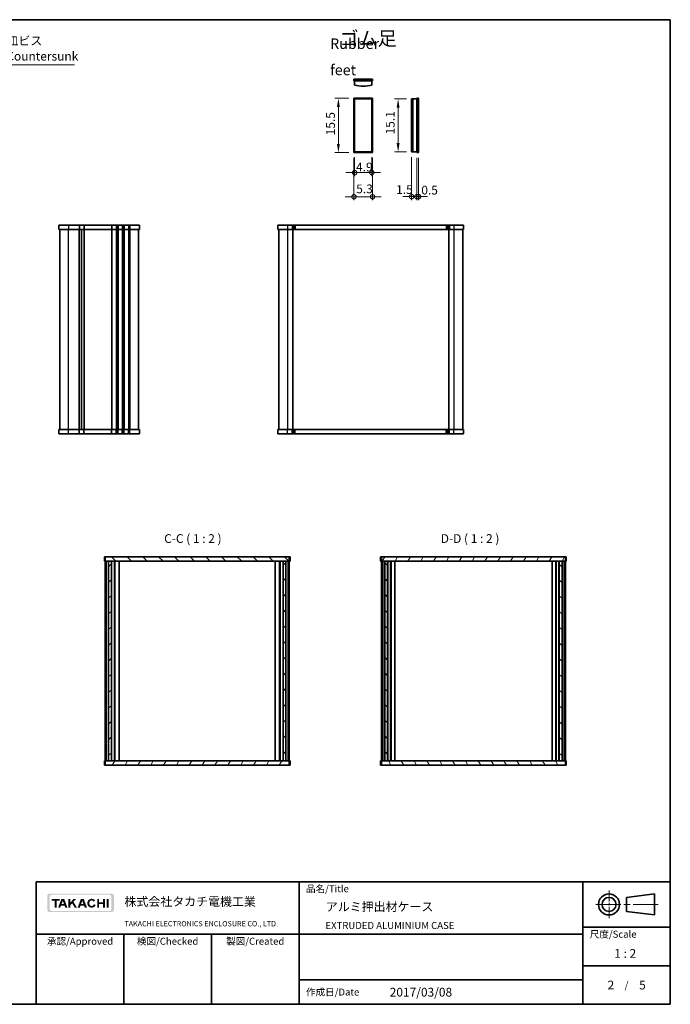
# Model space of a CAD drawing. Units: millimetres. Extents: x 0 to 3168, y 0 to 562.
# Drawn here: x 1007 to 1378, y 0 to 562 of the extents above; entities that cross this region are included whole.
import ezdxf
from ezdxf.enums import TextEntityAlignment as Align

# ---------------------------------------------------------------- set-up
doc = ezdxf.new("R2010")
doc.units = ezdxf.units.MM
doc.header["$LTSCALE"] = 1.5
doc.linetypes.add('CHAIN', pattern=[0.35429999999999995, 0.2362, -0.0295, 0.0591, -0.0295])
doc.layers.get('Defpoints').update_dxf_attribs({"lineweight": 25})
for name, color, linetype, lineweight in [('Border (ISO)', 7, 'Continuous', 35), ('Dimension (ISO)', 7, 'Continuous', 18), ('Hatch (ISO)', 1, 'Continuous', 18), ('Symbol (ISO)', 7, 'Continuous', 18), ('Title (ISO)', 7, 'Continuous', 35), ('Visible (ISO)', 7, 'Continuous', 35), ('Visible Narrow (ISO)', 7, 'Continuous', 25)]:
    doc.layers.add(name, color=color, linetype=linetype, lineweight=lineweight)
doc.styles.add('Note Text (TK)', font='txt')
doc.styles.add('文字スタイル67', font='arial.ttf')
doc.dimstyles.new('Default - Method 1b (TK)', dxfattribs={"dimscale": 1.5, "dimtxt": 2.5, "dimasz": 2.5, "dimexe": 1, "dimexo": 1.499999999999999, "dimgap": 1, "dimtad": 1, "dimtoh": 1, "dimrnd": 1e-08, "dimdsep": 46, "dimtxsty": 'Note Text (TK)', "dimcen": 0.09, "dimdle": 5, "dimclrd": 100, "dimclre": 100, "dimclrt": 7, "dimadec": 1, "dimazin": 1, "dimtfac": 1, "dimtmove": 0, "dimatfit": 3, "dimfxl": 1, "dimtolj": 1, "dimlwd": -1, "dimlwe": -1, "dimarcsym": 0})
doc.dimstyles.new('Default - Method 1b (TK)$7', dxfattribs={"dimscale": 1.5, "dimtxt": 2.5, "dimasz": 2.5, "dimexe": 1, "dimexo": 1.499999999999999, "dimgap": 1, "dimtad": 1, "dimtoh": 1, "dimrnd": 1e-08, "dimdsep": 46, "dimtxsty": 'Note Text (TK)', "dimcen": 0.09, "dimdle": 5, "dimclrd": 100, "dimclre": 100, "dimclrt": 7, "dimadec": 1, "dimazin": 1, "dimtfac": 1, "dimtmove": 0, "dimatfit": 3, "dimfxl": 1, "dimtolj": 1, "dimlwd": -1, "dimlwe": -1, "dimarcsym": 0})
pattern_1 = [(135.0002104591499, (567.4999999999999, -15.99999999999997), (-4.490111567342957, -4.490144553665612), [])]

# ---------------------------------------------------------------- blocks, each defined once
blk = doc.blocks.new('図面枠 tk図枠')
at = {"layer": 'Border (ISO)'}
for p, q in [((14.49999999999999, 289), (14.50000000000001, 8.000000000000007)), ((14.49999999999999, 289), (405.4999999999999, 289)), ((405.4999999999999, 289), (405.4999999999999, 8.000000000000007)), ((14.50000000000001, 8.000000000000007), (405.4999999999999, 8.000000000000007))]:
    blk.add_line(p, q, dxfattribs=at)
blk = doc.blocks.new('表題欄 tk表題欄')
at = {"layer": 'Hatch (ISO)'}
h = blk.add_hatch(color=256, dxfattribs=at)
edge = h.paths.add_edge_path(flags=0)
edge.add_arc((95.57537688673352, 236.2990653650367), 0.5958259999999996, 269.9999999999897, 360)
edge.add_line((96.17120288673351, 236.2990653650368), (96.17120288673348, 239.7107813650365))
edge.add_arc((95.5753768867335, 239.7107813650366), 0.5958259999999996, 0, 90.0000000000068)
edge.add_line((95.57537688673342, 240.3066073650366), (79.13710888673356, 240.3066073650366))
edge.add_arc((79.13710888673353, 239.7107813650366), 0.5958259999999996, 89.99999999999744, 180)
edge.add_line((78.54128288673353, 239.7107813650365), (78.54128288673331, 236.2990653650368))
edge.add_arc((79.13710888673332, 236.2990653650365), 0.5958259999999996, 180, 270.0000000000231)
edge.add_line((79.13710888673356, 235.7032393650365), (95.57537688673342, 235.7032393650367))
edge = h.paths.add_edge_path()
edge.add_line((77.83935088673357, 239.9556413650366), (77.83935088673357, 236.0542053650368))
edge.add_arc((78.54128288673346, 236.0542053650367), 0.7019319999998935, 180, 270.0000000000087)
edge.add_line((78.54128288673357, 235.3522733650368), (96.17120288673352, 235.3522733650368))
edge.add_arc((96.17120288673351, 236.0542053650367), 0.7019319999998921, 270, 360)
edge.add_line((96.8731348867334, 236.0542053650368), (96.87313488673352, 239.9556413650366))
edge.add_arc((96.1712028867336, 239.9556413650367), 0.7019319999998921, 0, 90.00000000000873)
edge.add_line((96.17120288673348, 240.6575733650367), (78.54128288673357, 240.6575733650366))
edge.add_arc((78.54128288673357, 239.9556413650366), 0.7019319999999984, 90, 180)
for points in [[(79.07181288673355, 239.1476033650369), (79.07181288673355, 238.6578833650367), (79.92066088673353, 238.6578833650367), (79.92066088673353, 236.6581933650368), (80.50832488673353, 236.6581933650368), (80.50832488673353, 238.6578833650367), (81.35717288673355, 238.6578833650367), (81.35717288673355, 239.1476033650369)], [(85.68407849525303, 236.6581933650368), (84.9434673993943, 237.8918698287545), (84.41792288673358, 237.3246628822781), (84.41792288673358, 236.6581933650368), (83.89555488673355, 236.6581933650368), (83.89555488673355, 239.1476033650369), (84.41792288673358, 239.1476033650369), (84.41792288673358, 238.0993979968839), (85.38913556809511, 239.1476033650369), (86.10696490847272, 239.1476033650369), (85.31925422435492, 238.2974470774499), (86.30334488673353, 236.6581933650368)], [(92.09142939614459, 239.1476033650369), (92.09142939614459, 236.6581933650368), (92.60971639614465, 236.6581933650368), (92.60971639614465, 237.6580383650368), (93.76872039614462, 237.6580383650368), (93.76872039614462, 236.6581933650368), (94.28700739614459, 236.6581933650368), (94.28700739614459, 239.1476033650369), (93.76872039614462, 239.1476033650369), (93.76872039614462, 238.1477583650367), (92.60971639614465, 238.1477583650367), (92.60971639614465, 239.1476033650369)], [(94.84202339614467, 239.1476033650369), (94.84202339614467, 236.6581933650368), (95.36439139614473, 236.6581933650368), (95.36439139614473, 239.1476033650369)]]:
    blk.add_hatch(color=256, dxfattribs=at).paths.add_polyline_path(points)
h = blk.add_hatch(color=256, dxfattribs=at)
h.paths.add_polyline_path([(82.59020695886475, 237.7110913650368), (81.95242681460243, 237.7110913650368), (82.27131688673356, 238.5794973650367)], flags=0)
h.paths.add_polyline_path([(82.77903014574996, 237.1968853650368), (81.76360362771717, 237.1968853650368), (81.56578886050404, 236.6581933650368), (80.94907288673355, 236.6581933650368), (81.86321688673357, 239.1476033650369), (82.67941688673353, 239.1476033650369), (83.59356088673351, 236.6581933650368), (82.97684491296302, 236.6581933650368)])
h = blk.add_hatch(color=256, dxfattribs=at)
h.paths.add_polyline_path([(87.52707281460246, 237.7110913650368), (88.16485295886469, 237.7110913650368), (87.84596288673359, 238.5794973650367)], flags=0)
h.paths.add_polyline_path([(87.14043486050403, 236.6581933650368), (87.3382496277172, 237.1968853650368), (88.35367614574989, 237.1968853650368), (88.551490912963, 236.6581933650368), (89.16820688673343, 236.6581933650368), (88.25406288673352, 239.1476033650369), (87.43786288673356, 239.1476033650369), (86.52371888673358, 236.6581933650368)])
h = blk.add_hatch(color=256, dxfattribs=at)
edge = h.paths.add_edge_path()
edge.add_arc((90.52309888673334, 237.9028983650369), 1.273272000000011, 38.55054079078439, 336.5820184016556)
edge.add_line((91.69149139614446, 237.3968543650369), (91.17255542714857, 237.6216113977801))
edge.add_ellipse((90.52309888673352, 237.9028983650369), major_axis=(0, -0.7998759999999119), ratio=0.8673469387756529, start_angle=128.5505407907963, end_angle=426.582018401653, ccw=False)
edge.add_line((91.09381514418376, 238.3576891122095), (91.51887237036831, 238.6964075050431))
at = {"layer": 'Title (ISO)'}
for p, q in [((74.70882392282105, 244.052739026017), (255.7088239228211, 244.052739026017)), ((74.70882392282105, 209.052739026017), (74.70882392282105, 244.052739026017)), ((149.7088239228211, 244.052739026017), (149.7088239228211, 209.052739026017)), ((230.7088239228211, 244.052739026017), (230.7088239228211, 209.052739026017)), ((255.7088239228211, 244.052739026017), (255.7088239228211, 209.052739026017)), ((243.2088239228211, 239.552739026017), (251.2088239228211, 240.5527390260171)), ((243.2088239228211, 239.552739026017), (243.2088239228211, 235.552739026017)), ((251.2088239228211, 234.552739026017), (251.2088239228211, 240.5527390260171)), ((243.2088239228211, 235.552739026017), (251.2088239228211, 234.552739026017)), ((230.7088239228211, 231.052739026017), (255.7088239228211, 231.052739026017)), ((74.70882392282105, 229.052739026017), (230.7088239228211, 229.052739026017)), ((99.70882392282108, 229.052739026017), (99.70882392282108, 209.052739026017)), ((124.708823922821, 229.052739026017), (124.708823922821, 209.052739026017)), ((230.7088239228211, 220.052739026017), (255.7088239228211, 220.052739026017)), ((149.7088239228211, 216.052739026017), (230.7088239228211, 216.052739026017)), ((255.7088239228211, 209.052739026017), (74.70882392282105, 209.052739026017))]:
    blk.add_line(p, q, dxfattribs=at)
at = {"layer": 'Title (ISO)', "color": 4, "linetype": 'CHAIN', "lineweight": 18, "ltscale": 8.889559745788574}
blk.add_line((238.2088239228211, 241.552739026017), (238.2088239228211, 233.552739026017), dxfattribs=at)
at = {"layer": 'Title (ISO)', "color": 4, "linetype": 'CHAIN', "lineweight": 18, "ltscale": 20.00163269042969}
blk.add_line((252.2088239228211, 237.552739026017), (234.2088239228211, 237.552739026017), dxfattribs=at)
at = {"layer": 'Title (ISO)'}
for radius in [3, 2]:
    blk.add_circle((238.2088239228211, 237.552739026017), radius, dxfattribs=at)
at = {"layer": 'Title (ISO)', "color": 1, "char_height": 2.000000029802322, "line_spacing_factor": 1.5, "style": 'Note Text (TK)'}
for s, insert, attachment_point in [('\\fＭＳ Ｐゴシック|b0|i0;\\H2.0000;品名/Title', (151.708823922821, 242.052739026017), 4), ('\\fＭＳ Ｐゴシック|b0|i0;\\H2.0000;承認/Approved', (87.20882392282108, 227.052739026017), 5), ('\\fＭＳ Ｐゴシック|b0|i0;\\H2.0000;検図/Checked', (112.208823922821, 227.052739026017), 5), ('\\fＭＳ Ｐゴシック|b0|i0;\\H2.0000;製図/Created', (137.2088239228211, 227.052739026017), 5), ('\\fＭＳ Ｐゴシック|b0|i0;\\H2.0000;尺度/Scale', (232.7088239228211, 229.052739026017), 4), ('\\fＭＳ Ｐゴシック|b0|i0;\\H2.0000;作成日/Date', (151.708823922821, 212.552739026017), 4)]:
    blk.add_mtext(s, dxfattribs=dict(at, insert=insert, attachment_point=attachment_point))
at = {"layer": 'Title (ISO)', "color": 7, "line_spacing_factor": 1.5, "style": 'Note Text (TK)'}
for s, insert, char_height, attachment_point in [('株式会社タカチ電機工業', (99.87313488673345, 238.052739026017), 2.5, 4), ('\\fArial|b0|i0;\\H1.4986;TAKACHI ELECTRONICS ENCLOSURE CO., LTD.', (99.87313488673342, 232.052739026017), 1.49859994649887, 4), ('\\fＭＳ Ｐゴシック|b0|i0;\\H2.0000;/', (243.2088239228211, 214.552739026017), 2.000000029802322, 5)]:
    blk.add_mtext(s, dxfattribs=dict(at, insert=insert, char_height=char_height, attachment_point=attachment_point))
at = {"layer": 'Title (ISO)', "color": 7}
for tag, p, height, style in [('<品名>_001', (157.5383693773665, 235.724614026017), 2.5, 'Note Text (TK)'), ('<Title>_001', (157.4878143697324, 230.5527390111159), 2.000000029802322, '文字スタイル67'), ('<尺度>_001', (238.5355284682756, 222.3098412987444), 2.5, 'Note Text (TK)'), ('作成日_001', (175.6392216500938, 211.2814322078352), 2.5, 'Note Text (TK)'), ('<ページ_No.>_001', (237.9488807410029, 213.302739026017), 2.5, 'Note Text (TK)'), ('<総ページ数>_001', (246.7997330137301, 213.302739026017), 2.5, 'Note Text (TK)')]:
    blk.add_attdef(tag, p, '', height=height, dxfattribs=dict(at, style=style))
at = {"layer": 'Title (ISO)', "color": 7, "style": 'Note Text (TK)'}
blk.add_attdef('<承認>', text='', height=2.5, dxfattribs=at).set_placement((87.20882392282108, 217.052739026017), align=Align.MIDDLE_CENTER)
blk = doc.blocks.new('*D33')
at = {"layer": 'Defpoints', "color": 0}
for p in [(1188.988340336136, 517.1365997142932), (1197.878250286079, 517.1365997142932), (1197.878250286079, 486.1365997142932)]:
    blk.add_point(p, dxfattribs=at)
at = {"layer": 'Dimension (ISO)', "color": 100}
for p, q in [((1194.878250286079, 517.1365997142932), (1186.988340336136, 517.1365997142932)), ((1188.988340336136, 491.1365997142932), (1188.988340336136, 512.1365997142931)), ((1194.878250286079, 486.1365997142932), (1186.988340336136, 486.1365997142932))]:
    blk.add_line(p, q, dxfattribs=at)
for points in [[(1188.155007002803, 512.1365997142931), (1189.821673669469, 512.1365997142931), (1188.988340336136, 517.1365997142932)], [(1188.155007002803, 491.1365997142932), (1189.82167366947, 491.1365997142932), (1188.988340336136, 486.1365997142932)]]:
    blk.add_solid(points, dxfattribs=at)
at = {"layer": 'Dimension (ISO)', "color": 7, "insert": (1184.488340336136, 496.011599714293), "char_height": 5, "attachment_point": 4, "rotation": 90, "style": 'Note Text (TK)'}
blk.add_mtext('\\A1;15.5', dxfattribs=at)
blk = doc.blocks.new('*D34')
at = {"layer": 'Defpoints', "color": 0}
for p in [(1230.80130862245, 516.7365997142931), (1223.084771448281, 486.5365997142932), (1230.80130862245, 486.5365997142932)]:
    blk.add_point(p, dxfattribs=at)
at = {"layer": 'Dimension (ISO)', "color": 100}
for p, q in [((1227.801308622449, 516.7365997142931), (1221.084771448281, 516.7365997142931)), ((1223.084771448281, 511.7365997142932), (1223.084771448281, 491.5365997142932)), ((1227.801308622449, 486.5365997142932), (1221.084771448281, 486.5365997142932))]:
    blk.add_line(p, q, dxfattribs=at)
for points in [[(1222.251438114948, 511.7365997142932), (1223.918104781615, 511.7365997142932), (1223.084771448281, 516.7365997142931)], [(1222.251438114948, 491.5365997142932), (1223.918104781615, 491.5365997142932), (1223.084771448281, 486.5365997142932)]]:
    blk.add_solid(points, dxfattribs=at)
at = {"layer": 'Dimension (ISO)', "color": 7, "insert": (1218.584771448281, 496.508758805202), "char_height": 5, "attachment_point": 4, "rotation": 90, "style": 'Note Text (TK)'}
blk.add_mtext('\\A1;15.1', dxfattribs=at)
blk = doc.blocks.new('_DotSmall')
at = {"color": 0, "linetype": 'ByBlock', "const_width": 0.5}
blk.add_lwpolyline([(-0.0625, 0, 1), (0.0625, 0, 1)], format="xyb", close=True, dxfattribs=at)
blk = doc.blocks.new('*D35')
at = {"layer": 'Defpoints', "color": 0}
for p in [(1198.278250286078, 486.5365997142929), (1208.078250286078, 486.5365997142929), (1198.278250286078, 474.7178790076485)]:
    blk.add_point(p, dxfattribs=at)
at = {"layer": 'Dimension (ISO)', "color": 100}
for p, q in [((1198.278250286078, 483.536599714293), (1198.278250286078, 472.7178790076486)), ((1208.078250286078, 483.536599714293), (1208.078250286078, 472.7178790076486)), ((1213.078250286078, 474.7178790076485), (1193.278250286078, 474.7178790076485))]:
    blk.add_line(p, q, dxfattribs=at)
at = {"layer": 'Dimension (ISO)', "color": 100, "xscale": 5, "yscale": 5, "zscale": 5, "rotation": 180}
blk.add_blockref('_DotSmall', (1198.278250286078, 474.7178790076485), dxfattribs=at)
at = {"layer": 'Dimension (ISO)', "color": 100, "xscale": 5, "yscale": 5, "zscale": 5}
blk.add_blockref('_DotSmall', (1208.078250286078, 474.7178790076485), dxfattribs=at)
at = {"layer": 'Dimension (ISO)', "color": 7, "insert": (1199.068000503161, 477.9058964987348), "char_height": 5, "attachment_point": 4, "style": 'Note Text (TK)'}
blk.add_mtext('\\A1;4.9', dxfattribs=at)
blk = doc.blocks.new('*D36')
at = {"layer": 'Defpoints', "color": 0}
for p in [(1197.878250286078, 486.136599714293), (1208.478250286078, 486.136599714293), (1197.878250286078, 460.9293920085122)]:
    blk.add_point(p, dxfattribs=at)
at = {"layer": 'Dimension (ISO)', "color": 100}
for p, q in [((1197.878250286078, 483.136599714293), (1197.878250286078, 458.9293920085123)), ((1208.478250286078, 483.136599714293), (1208.478250286078, 458.9293920085123)), ((1213.478250286078, 460.9293920085122), (1192.878250286078, 460.9293920085122))]:
    blk.add_line(p, q, dxfattribs=at)
at = {"layer": 'Dimension (ISO)', "color": 100, "xscale": 5, "yscale": 5, "zscale": 5, "rotation": 180}
blk.add_blockref('_DotSmall', (1197.878250286078, 460.9293920085122), dxfattribs=at)
at = {"layer": 'Dimension (ISO)', "color": 100, "xscale": 5, "yscale": 5, "zscale": 5}
blk.add_blockref('_DotSmall', (1208.478250286078, 460.9293920085122), dxfattribs=at)
at = {"layer": 'Dimension (ISO)', "color": 7, "insert": (1199.172568467897, 465.4293920085122), "char_height": 5, "attachment_point": 4, "style": 'Note Text (TK)'}
blk.add_mtext('\\A1;5.3', dxfattribs=at)
blk = doc.blocks.new('*D37')
at = {"layer": 'Defpoints', "color": 0}
for p in [(1230.801308622449, 486.5365997142929), (1233.801308622451, 486.136599714293), (1233.801308622451, 460.9905755524962)]:
    blk.add_point(p, dxfattribs=at)
at = {"layer": 'Dimension (ISO)', "color": 100}
for p, q in [((1230.801308622449, 483.536599714293), (1230.801308622449, 458.9905755524963)), ((1233.801308622451, 483.136599714293), (1233.801308622451, 458.9905755524963)), ((1230.801308622449, 460.9905755524962), (1225.801308622449, 460.9905755524962)), ((1230.801308622449, 460.9905755524962), (1233.801308622451, 460.9905755524962)), ((1233.801308622451, 460.9905755524962), (1238.80130862245, 460.9905755524962))]:
    blk.add_line(p, q, dxfattribs=at)
at = {"layer": 'Dimension (ISO)', "color": 100, "xscale": 5, "yscale": 5, "zscale": 5}
blk.add_blockref('_DotSmall', (1230.801308622449, 460.9905755524962), dxfattribs=at)
at = {"layer": 'Dimension (ISO)', "color": 100, "xscale": 5, "yscale": 5, "zscale": 5, "rotation": 180}
blk.add_blockref('_DotSmall', (1233.801308622451, 460.9905755524962), dxfattribs=at)
at = {"layer": 'Dimension (ISO)', "color": 7, "insert": (1221.947555081166, 465.0394822317823), "char_height": 5, "attachment_point": 4, "style": 'Note Text (TK)'}
blk.add_mtext('\\A1;1.5', dxfattribs=at)
blk = doc.blocks.new('*D38')
at = {"layer": 'Defpoints', "color": 0}
for p in [(1233.801308622451, 486.136599714293), (1234.80130862245, 486.136599714293), (1234.80130862245, 460.9905755524962)]:
    blk.add_point(p, dxfattribs=at)
at = {"layer": 'Dimension (ISO)', "color": 100}
for p, q in [((1233.801308622451, 483.136599714293), (1233.801308622451, 458.9905755524963)), ((1234.80130862245, 483.136599714293), (1234.80130862245, 458.9905755524963)), ((1233.801308622451, 460.9905755524962), (1228.801308622451, 460.9905755524962)), ((1233.801308622451, 460.9905755524962), (1234.80130862245, 460.9905755524962)), ((1234.80130862245, 460.9905755524962), (1239.80130862245, 460.9905755524962))]:
    blk.add_line(p, q, dxfattribs=at)
at = {"layer": 'Dimension (ISO)', "color": 100, "xscale": 5, "yscale": 5, "zscale": 5}
blk.add_blockref('_DotSmall', (1233.801308622451, 460.9905755524962), dxfattribs=at)
at = {"layer": 'Dimension (ISO)', "color": 100, "xscale": 5, "yscale": 5, "zscale": 5, "rotation": 180}
blk.add_blockref('_DotSmall', (1234.80130862245, 460.9905755524962), dxfattribs=at)
at = {"layer": 'Dimension (ISO)', "color": 7, "insert": (1236.328621661739, 464.7161373856634), "char_height": 5, "attachment_point": 4, "style": 'Note Text (TK)'}
blk.add_mtext('\\A1;0.5', dxfattribs=at)

msp = doc.modelspace()

# ---------------------------------------------------------------- hatches: boundary and pattern name
at = {"layer": 'Hatch (ISO)'}
h = msp.add_hatch(dxfattribs=at)
h.set_pattern_fill('ANSI31', color=256, scale=50.8, angle=90.00021045915, style=0)
h.set_pattern_definition(pattern_1)
h.paths.add_polyline_path([(1055.88828019828, 255.4068876922651), (1055.88828019828, 252.9068876922651), (1057.785428792826, 252.9068876922651), (1059.385428792827, 252.9068876922651), (1157.391131603761, 252.9068876922651), (1158.991131603762, 252.9068876922651), (1160.888280198022, 252.9068876922651), (1160.888280198022, 255.406887692265)])
h = msp.add_hatch(dxfattribs=at)
h.set_pattern_fill('ANSI31', color=256, scale=50.8, style=0)
h.set_pattern_definition([(45, (567.4999999999999, -15.99999999999997), (-4.490128060534576, 4.490128060534576), [])])
h.paths.add_polyline_path([(1057.785428792826, 138.9068876922652), (1059.385428792827, 138.9068876922652), (1059.385428792827, 252.9068876922652), (1057.785428792826, 252.9068876922652)])
h.paths.add_polyline_path([(1157.391131603761, 138.9068876922652), (1158.991131603761, 138.9068876922652), (1158.991131603762, 252.9068876922652), (1157.391131603761, 252.9068876922652)])
h = msp.add_hatch(dxfattribs=at)
h.set_pattern_fill('ANSI31', color=256, scale=50.8, angle=14.99997778074499, style=0)
h.set_pattern_definition([(59.999977780745, (567.4999999999999, -15.99999999999997), (-5.499260082768447, 3.175002132608664), [])])
h.paths.add_polyline_path([(1318.6049174364, 252.9068876922651), (1318.6049174364, 255.4068876922651), (1213.604917436659, 255.406887692265), (1213.604917436659, 252.9068876922651), (1215.502066030919, 252.9068876922651), (1217.10206603092, 252.9068876922651), (1315.107768841853, 252.9068876922651), (1316.707768841854, 252.9068876922651)])
h = msp.add_hatch(dxfattribs=at)
h.set_pattern_fill('ANSI31', color=256, scale=50.8, angle=90.00021045915, style=0)
h.set_pattern_definition(pattern_1)
h.paths.add_polyline_path([(1217.10206603092, 252.9068876922652), (1215.502066030919, 252.9068876922652), (1215.502066030919, 138.9068876922652), (1217.10206603092, 138.9068876922652)])
h.paths.add_polyline_path([(1315.107768841853, 138.9068876922652), (1316.707768841854, 138.9068876922652), (1316.707768841854, 252.9068876922652), (1315.107768841853, 252.9068876922652)])
h = msp.add_hatch(dxfattribs=at)
h.set_pattern_fill('ANSI31', color=256, scale=50.8, angle=14.99997778074499, style=0)
h.set_pattern_definition([(59.999977780745, (567.4999999999999, -55.99999999999997), (-5.499260082768447, 3.175002132608664), [])])
h.paths.add_polyline_path([(1160.888280198029, 136.4068876922652), (1160.888280198029, 138.9068876922652), (1158.991131603762, 138.9068876922652), (1157.391131603761, 138.9068876922652), (1059.385428792827, 138.9068876922652), (1057.785428792826, 138.9068876922652), (1055.888280198287, 138.9068876922652), (1055.888280198287, 136.4068876922652)])
h = msp.add_hatch(dxfattribs=at)
h.set_pattern_fill('ANSI31', color=256, scale=50.8, angle=75.00017538262, style=0)
h.set_pattern_definition([(120.00017538262, (567.4999999999999, -55.99999999999997), (-5.499251595317183, -3.175016833246937), [])])
h.paths.add_polyline_path([(1213.604917436652, 138.9068876922652), (1213.604917436652, 136.4068876922652), (1318.604917436394, 136.4068876922652), (1318.604917436394, 138.9068876922652), (1316.707768841854, 138.9068876922652), (1315.107768841853, 138.9068876922652), (1217.10206603092, 138.9068876922652), (1215.502066030919, 138.9068876922652)])

# ---------------------------------------------------------------- linework, layer by layer
at = {"layer": 'Visible (ISO)'}
for p, q in [((1197.878250286089, 528.03745426571), (1208.478250286089, 528.03745426571)), ((1197.878250286089, 527.03745426571), (1197.878250286089, 528.03745426571)), ((1197.878250286089, 527.03745426571), (1208.478250286089, 527.03745426571)), ((1198.278250286089, 527.03745426571), (1198.278250286089, 524.6469926930706)), ((1208.078250286089, 524.6469926930706), (1208.078250286089, 527.03745426571)), ((1208.478250286089, 527.03745426571), (1208.478250286089, 528.03745426571)), ((1197.878250286078, 517.1365997142929), (1208.478250286078, 517.1365997142929)), ((1197.878250286078, 486.136599714293), (1197.878250286078, 517.1365997142929)), ((1208.478250286078, 517.1365997142929), (1208.478250286078, 486.136599714293)), ((1233.801308622451, 517.1365997142929), (1233.801308622451, 486.136599714293)), ((1233.801308622451, 517.1365997142929), (1234.80130862245, 517.1365997142929)), ((1234.80130862245, 517.1365997142929), (1234.80130862245, 486.136599714293)), ((1198.278250286078, 516.7365997142929), (1198.278250286078, 486.5365997142929)), ((1208.078250286078, 516.7365997142929), (1198.278250286078, 516.7365997142929)), ((1208.078250286078, 516.7365997142929), (1208.078250286078, 486.5365997142929)), ((1231.410847049811, 516.7365997142929), (1230.801308622449, 516.7365997142929)), ((1230.801308622449, 516.7365997142929), (1230.801308622449, 486.5365997142929)), ((1231.410847049811, 516.7365997142929), (1233.801308622451, 516.7365997142929)), ((1231.410847049811, 516.7365997142929), (1231.410847049811, 486.5365997142929)), ((1208.478250286078, 486.136599714293), (1197.878250286078, 486.136599714293)), ((1198.278250286078, 486.5365997142929), (1208.078250286078, 486.5365997142929)), ((1230.801308622449, 486.5365997142929), (1231.410847049811, 486.5365997142929)), ((1233.801308622451, 486.5365997142929), (1231.410847049811, 486.5365997142929)), ((1233.801308622451, 486.136599714293), (1234.80130862245, 486.136599714293)), ((1029.390723299115, 444.6656675763743), (1029.390723299115, 442.1656675763743)), ((1029.390723299115, 444.6656675763743), (1075.390723298994, 444.6656675763743)), ((1075.390723298994, 444.6656675763743), (1075.390723298994, 442.1656675763743)), ((1154.476877128985, 444.6656675763743), (1260.476877128642, 444.6656675763743)), ((1154.476877128985, 444.6656675763743), (1154.476877128985, 442.1656675763743)), ((1260.476877128642, 444.6656675763743), (1260.476877128642, 442.1656675763743)), ((1029.390723299115, 442.1656675763743), (1075.390723298994, 442.1656675763743)), ((1029.89072329916, 328.1656675763745), (1029.89072329916, 442.1656675763743)), ((1042.390723299003, 442.1656675763743), (1042.390723299003, 328.1656675763744)), ((1042.390723299092, 328.1656675763745), (1042.390723299092, 442.1656675763743)), ((1074.890723299005, 442.1656675763743), (1074.890723299005, 328.1656675763744)), ((1154.476877128985, 442.1656675763743), (1260.476877128642, 442.1656675763743)), ((1154.976877128974, 442.1656675763743), (1154.976877128974, 328.1656675763744)), ((1162.976877128975, 442.1656675763743), (1162.976877128975, 328.1656675763744)), ((1251.976877128888, 442.1656675763743), (1251.976877128888, 328.1656675763744)), ((1259.976877128883, 442.1656675763743), (1259.976877128883, 328.1656675763744)), ((1075.390723299196, 328.1656675763745), (1029.390723299115, 328.1656675763745)), ((1029.390723299159, 325.6656675763744), (1029.390723299159, 328.1656675763745)), ((1075.390723299196, 325.6656675763744), (1075.390723299196, 328.1656675763745)), ((1154.476877128794, 325.6656675763744), (1154.476877128794, 328.1656675763745)), ((1260.476877128451, 328.1656675763745), (1154.476877128985, 328.1656675763745)), ((1260.476877128451, 325.6656675763744), (1260.476877128451, 328.1656675763745)), ((1075.390723299196, 325.6656675763744), (1029.390723299115, 325.6656675763744)), ((1260.476877128451, 325.6656675763744), (1154.476877128985, 325.6656675763744)), ((1055.388280198292, 255.406887692265), (1161.388280198021, 255.406887692265)), ((1055.388280198274, 255.406887692265), (1055.388280198274, 252.9068876922651)), ((1055.388280198292, 252.9068876922651), (1161.388280198021, 252.9068876922651)), ((1055.88828019828, 255.406887692265), (1055.88828019828, 252.9068876922651)), ((1055.888280198344, 138.9068876922652), (1055.888280198344, 252.9068876922651)), ((1056.388280198307, 138.9068876922652), (1056.388280198307, 252.9068876922651)), ((1057.785428792826, 138.9068876922652), (1057.785428792826, 252.9068876922651)), ((1059.385428792827, 138.9068876922652), (1059.385428792827, 252.9068876922651)), ((1061.088280198339, 138.9068876922652), (1061.088280198339, 252.9068876922651)), ((1061.390377259186, 138.9068876922652), (1061.390377259186, 252.9068876922651)), ((1063.888280198311, 138.9068876922652), (1063.888280198311, 252.9068876922651)), ((1152.88828019822, 138.9068876922652), (1152.88828019822, 252.9068876922651)), ((1155.386183137371, 138.9068876922652), (1155.386183137371, 252.9068876922651)), ((1155.688280198246, 138.9068876922652), (1155.688280198246, 252.9068876922651)), ((1157.391131603761, 138.9068876922652), (1157.391131603761, 252.9068876922651)), ((1158.991131603761, 138.9068876922652), (1158.991131603761, 252.9068876922651)), ((1160.38828019828, 138.9068876922652), (1160.38828019828, 252.9068876922651)), ((1160.888280198022, 252.9068876922651), (1160.888280198022, 255.406887692265)), ((1160.888280198232, 138.9068876922652), (1160.888280198232, 252.9068876922651)), ((1161.388280198021, 255.406887692265), (1161.388280198021, 252.9068876922651)), ((1213.104917436657, 255.406887692265), (1319.104917436395, 255.406887692265)), ((1213.104917436657, 255.406887692265), (1213.104917436657, 252.9068876922651)), ((1213.104917436657, 252.9068876922651), (1319.104917436395, 252.9068876922651)), ((1213.604917436658, 255.406887692265), (1213.604917436658, 252.9068876922651)), ((1213.604917436442, 252.9068876922651), (1213.604917436442, 138.906887692265)), ((1214.104917436357, 252.9068876922651), (1214.104917436357, 138.906887692265)), ((1215.304917436347, 252.9068876922651), (1215.304917436347, 138.906887692265)), ((1215.502066030919, 138.9068876922652), (1215.502066030919, 252.9068876922651)), ((1217.10206603092, 138.9068876922652), (1217.10206603092, 252.9068876922651)), ((1217.304917436347, 252.9068876922651), (1217.304917436347, 138.906887692265)), ((1218.804917436347, 252.9068876922651), (1218.804917436347, 138.906887692265)), ((1219.107014497258, 252.9068876922651), (1219.107014497258, 138.906887692265)), ((1221.216187162869, 252.9068876922651), (1221.216187162869, 138.906887692265)), ((1310.995491571252, 252.9068876922651), (1310.995491571252, 138.906887692265)), ((1313.053895739089, 252.9068876922651), (1313.053895739089, 138.906887692265)), ((1313.404917436338, 252.9068876922651), (1313.404917436338, 138.906887692265)), ((1314.904917436338, 252.9068876922651), (1314.904917436338, 138.906887692265)), ((1315.107768841853, 138.9068876922652), (1315.107768841853, 252.9068876922651)), ((1316.707768841854, 138.9068876922652), (1316.707768841854, 252.9068876922651)), ((1316.904917436338, 252.9068876922651), (1316.904917436338, 138.906887692265)), ((1318.104917436327, 252.9068876922651), (1318.104917436327, 138.906887692265)), ((1318.6049174364, 252.9068876922651), (1318.6049174364, 255.406887692265)), ((1318.604917436244, 252.9068876922651), (1318.604917436244, 138.906887692265)), ((1319.104917436395, 255.406887692265), (1319.104917436395, 252.9068876922651)), ((1161.388280198039, 138.9068876922652), (1055.388280198292, 138.9068876922652)), ((1055.388280198292, 136.4068876922652), (1055.388280198292, 138.9068876922652)), ((1161.388280198039, 136.4068876922652), (1055.388280198292, 136.4068876922652)), ((1055.888280198287, 138.9068876922652), (1055.888280198287, 136.4068876922652)), ((1160.888280198029, 136.4068876922652), (1160.888280198029, 138.9068876922652)), ((1161.388280198039, 136.4068876922651), (1161.388280198039, 138.9068876922652)), ((1319.104917436399, 138.9068876922652), (1213.104917436657, 138.9068876922652)), ((1213.104917436661, 136.4068876922652), (1213.104917436661, 138.9068876922652)), ((1319.104917436399, 136.4068876922652), (1213.104917436657, 136.4068876922652)), ((1213.604917436651, 138.9068876922652), (1213.604917436651, 136.4068876922652)), ((1318.604917436394, 136.4068876922652), (1318.604917436394, 138.9068876922652)), ((1319.104917436399, 136.4068876922652), (1319.104917436399, 138.9068876922652))]:
    msp.add_line(p, q, dxfattribs=at)
msp.add_arc((1203.178250286089, 544.0374542657111), 20.00000000000142, 255.8181662714363, 284.1818337285637, dxfattribs=at)
at = {"layer": 'Visible Narrow (ISO)'}
for p, q in [((1034.890723299139, 444.6656675763743), (1034.890723299139, 442.1656675763743)), ((1040.890723299038, 444.6656675763743), (1040.890723299038, 442.1656675763743)), ((1041.190723299037, 444.6656675763743), (1041.190723299037, 442.1656675763743)), ((1043.590723299037, 444.6656675763743), (1043.590723299037, 442.1656675763743)), ((1043.890723299038, 444.6656675763743), (1043.890723299038, 442.1656675763743)), ((1059.390723298968, 444.6656675763743), (1059.390723298968, 442.1656675763743)), ((1059.690723298968, 444.6656675763743), (1059.690723298968, 442.1656675763743)), ((1062.090723298968, 444.6656675763743), (1062.090723298968, 442.1656675763743)), ((1062.390723298968, 444.6656675763743), (1062.390723298968, 442.1656675763743)), ((1062.890723298968, 444.6656675763743), (1062.890723298968, 442.1656675763743)), ((1063.190723298968, 444.6656675763743), (1063.190723298968, 442.1656675763743)), ((1065.590723298968, 444.6656675763743), (1065.590723298968, 442.1656675763743)), ((1065.890723298968, 444.6656675763743), (1065.890723298968, 442.1656675763743)), ((1066.390723298975, 444.6656675763743), (1066.390723298975, 442.1656675763743)), ((1066.690723298973, 444.6656675763743), (1066.690723298973, 442.1656675763743)), ((1069.090723298963, 444.6656675763743), (1069.090723298963, 442.1656675763743)), ((1069.390723298961, 444.6656675763743), (1069.390723298961, 442.1656675763743)), ((1069.890723299018, 444.6656675763743), (1069.890723299018, 442.1656675763743)), ((1159.976877128993, 444.6656675763743), (1159.976877128993, 442.1656675763743)), ((1162.562663566578, 444.6656675763743), (1162.562663566578, 442.1656675763743)), ((1163.269770347766, 444.6656675763743), (1163.269770347766, 442.1656675763743)), ((1163.683983910141, 444.6656675763743), (1163.683983910141, 442.1656675763743)), ((1164.391090691326, 444.6656675763743), (1164.391090691326, 442.1656675763743)), ((1250.562663566499, 444.6656675763743), (1250.562663566499, 442.1656675763743)), ((1251.269770347686, 444.6656675763743), (1251.269770347686, 442.1656675763743)), ((1251.683983910195, 444.6656675763743), (1251.683983910195, 442.1656675763743)), ((1252.391090691381, 444.6656675763743), (1252.391090691381, 442.1656675763743)), ((1254.97687712865, 444.6656675763743), (1254.97687712865, 442.1656675763743)), ((1034.89072329918, 328.1656675763745), (1034.89072329918, 442.1656675763743)), ((1040.890723299167, 328.1656675763745), (1040.890723299167, 442.1656675763743)), ((1041.190723299155, 328.1656675763745), (1041.190723299155, 442.1656675763743)), ((1043.590723298943, 442.1656675763743), (1043.590723298943, 328.1656675763744)), ((1043.890723298921, 442.1656675763743), (1043.890723298921, 328.1656675763744)), ((1059.390723298946, 442.1656675763743), (1059.390723298946, 328.1656675763744)), ((1059.690723298946, 442.1656675763743), (1059.690723298946, 328.1656675763744)), ((1062.090723298946, 442.1656675763743), (1062.090723298946, 328.1656675763744)), ((1062.390723298947, 442.1656675763743), (1062.390723298947, 328.1656675763744)), ((1062.890723298947, 442.1656675763743), (1062.890723298947, 328.1656675763744)), ((1063.190723298947, 442.1656675763743), (1063.190723298947, 328.1656675763744)), ((1065.590723298946, 442.1656675763743), (1065.590723298946, 328.1656675763744)), ((1065.890723298947, 442.1656675763743), (1065.890723298947, 328.1656675763744)), ((1066.390723298947, 442.1656675763743), (1066.390723298947, 328.1656675763744)), ((1066.690723298947, 442.1656675763743), (1066.690723298947, 328.1656675763744)), ((1069.090723298947, 442.1656675763743), (1069.090723298947, 328.1656675763744)), ((1069.390723298947, 442.1656675763743), (1069.390723298947, 328.1656675763744)), ((1069.890723298985, 442.1656675763743), (1069.890723298985, 328.1656675763744)), ((1159.976877128975, 442.1656675763743), (1159.976877128975, 328.1656675763744)), ((1254.976877128888, 442.1656675763743), (1254.976877128888, 328.1656675763744)), ((1034.890723299144, 325.6656675763744), (1034.890723299144, 328.1656675763745)), ((1040.890723299049, 325.6656675763744), (1040.890723299049, 328.1656675763745)), ((1041.190723299049, 325.6656675763744), (1041.190723299049, 328.1656675763745)), ((1043.590723299049, 325.6656675763744), (1043.590723299049, 328.1656675763745)), ((1043.890723299049, 325.6656675763744), (1043.890723299049, 328.1656675763745)), ((1059.390723298979, 325.6656675763744), (1059.390723298979, 328.1656675763745)), ((1059.69072329898, 325.6656675763744), (1059.69072329898, 328.1656675763745)), ((1062.09072329898, 325.6656675763744), (1062.09072329898, 328.1656675763745)), ((1062.390723298979, 325.6656675763744), (1062.390723298979, 328.1656675763745)), ((1062.890723298987, 325.6656675763744), (1062.890723298987, 328.1656675763745)), ((1063.190723298985, 325.6656675763744), (1063.190723298985, 328.1656675763745)), ((1065.590723298973, 325.6656675763744), (1065.590723298973, 328.1656675763745)), ((1065.890723298972, 325.6656675763744), (1065.890723298972, 328.1656675763745)), ((1066.390723298979, 325.6656675763744), (1066.390723298979, 328.1656675763745)), ((1066.69072329898, 325.6656675763744), (1066.69072329898, 328.1656675763745)), ((1069.090723298979, 325.6656675763744), (1069.090723298979, 328.1656675763745)), ((1069.390723298979, 325.6656675763744), (1069.390723298979, 328.1656675763745)), ((1069.890723299181, 325.6656675763744), (1069.890723299181, 328.1656675763745)), ((1159.976877128782, 325.6656675763744), (1159.976877128782, 328.1656675763745)), ((1162.56266356605, 325.6656675763744), (1162.56266356605, 328.1656675763745)), ((1163.269770347236, 325.6656675763744), (1163.269770347236, 328.1656675763745)), ((1163.683983909745, 325.6656675763744), (1163.683983909745, 328.1656675763745)), ((1164.391090690933, 325.6656675763744), (1164.391090690933, 328.1656675763745)), ((1250.562663566106, 325.6656675763744), (1250.562663566106, 328.1656675763745)), ((1251.269770347292, 325.6656675763744), (1251.269770347292, 328.1656675763745)), ((1251.683983909666, 325.6656675763744), (1251.683983909666, 328.1656675763745)), ((1252.391090690853, 325.6656675763744), (1252.391090690853, 328.1656675763745)), ((1254.976877128439, 325.6656675763744), (1254.976877128439, 328.1656675763745))]:
    msp.add_line(p, q, dxfattribs=at)

# ---------------------------------------------------------------- block references
at = {"xscale": 2, "yscale": 2, "zscale": 2}
msp.add_blockref('図面枠 tk図枠', (567.4999999999999, -15.99999999999997), dxfattribs=at)
ref = msp.add_blockref('表題欄 tk表題欄', (867.0823521543577, -418.105478052034), dxfattribs=dict(xscale=2, yscale=2, zscale=2))
ref.add_attrib('<品名>_001', 'アルミ押出材ケース', (1181.818181808022, 53.18749992083763), dxfattribs={"layer": 'Title (ISO)', "color": 7, "height": 5, "style": 'Note Text (TK)'})
ref.add_attrib('<尺度>_001', '1 : 2', (1346.511363434012, 26.52840909133252), dxfattribs={"layer": 'Title (ISO)', "color": 7, "height": 5, "style": 'Note Text (TK)'})
ref.add_attrib('作成日_001', '2017/03/08', (1218.289772184989, 4.414772651497009), dxfattribs={"layer": 'Title (ISO)', "color": 7, "height": 5, "style": 'Note Text (TK)'})
ref.add_attrib('<Title>_001', 'EXTRUDED ALUMINIUM CASE', (1181.615961785072, 42.99999995855618), dxfattribs={"layer": 'Title (ISO)', "color": 7, "height": 4.000000059604644, "style": '文字スタイル67'})
ref.add_attrib('<ページ_No.>_001', '2', (1342.681818127632, 8.50000000000006), dxfattribs={"layer": 'Title (ISO)', "color": 7, "height": 5, "style": 'Note Text (TK)'})
ref.add_attrib('<総ページ数>_001', '5', (1360.681818127632, 8.50000000000006), dxfattribs={"layer": 'Title (ISO)', "color": 7, "height": 5, "style": 'Note Text (TK)'})

# ---------------------------------------------------------------- texts
at = {"layer": 'Symbol (ISO)', "color": 7, "style": 'Note Text (TK)'}
for s, insert, char_height, width, attachment_point, line_spacing_factor in [('{\\fＭＳ Ｐゴシック|b0|i0;\\H8.0000;ゴム足}', (1189.632005296484, 551.2983990355974), 8.00000011920929, 34.33917999267578, 4, 1.5), ('{4-M3皿ビス\\P4-M3Countersunk}', (983.9505726727507, 537.0939559244958), 5, 56.40350818634033, 7, 1.058181881904602), ('{\\fＭＳ Ｐゴシック|b0|i0;\\H6.0000;Rubber feet}', (1184.252066686796, 540.7994133593033), 6.000000238418579, 44.24561500549316, 4, 1.5)]:
    msp.add_mtext(s, dxfattribs=dict(at, insert=insert, char_height=char_height, width=width, attachment_point=attachment_point, line_spacing_factor=line_spacing_factor))
at = {"layer": 'Symbol (ISO)', "color": 7, "char_height": 5, "attachment_point": 7, "style": 'Note Text (TK)'}
for s, insert in [('C-C ( 1 : 2 )', (1089.508795783681, 261.7806255190907)), ('D-D ( 1 : 2 )', (1247.438391886, 261.7806255190907))]:
    msp.add_mtext(s, dxfattribs=dict(at, insert=insert))

# ---------------------------------------------------------------- dimensions: what is measured, and where the dimension line sits
at = {"layer": 'Dimension (ISO)', "color": 100}
for base, p1, p2, angle, override, picture, middle in [((1188.988340336136, 517.1365997142932), (1197.878250286078, 486.136599714293), (1197.878250286078, 517.1365997142929), 90, {"dimscale": 0, "dimtxt": 5, "dimasz": 5, "dimexe": 2, "dimexo": 2.999999999999999, "dimgap": 2, "dimtoh": 0, "dimdec": 2, "dimlfac": 0.5, "dimcen": 0.18, "dimtp": 0, "dimtm": 0, "dimtdec": 2, "dimtix": 0, "dimtofl": 0, "dimtmove": 0, "dimatfit": 1}, '*D33', (1188.988340336136, 501.6365997142929)), ((1223.084771448281, 486.5365997142932), (1230.801308622449, 516.7365997142929), (1230.801308622449, 486.5365997142929), 90, {"dimscale": 0, "dimtxt": 5, "dimasz": 5, "dimexe": 2, "dimexo": 2.999999999999999, "dimgap": 2, "dimtoh": 0, "dimdec": 2, "dimlfac": 0.5, "dimcen": 0.18, "dimtp": 0, "dimtm": 0, "dimtdec": 2, "dimtix": 0, "dimtofl": 0, "dimtmove": 0, "dimatfit": 1}, '*D34', (1223.084771448281, 501.6365997142929)), ((1197.878250286078, 460.9293920085122), (1208.478250286078, 486.136599714293), (1197.878250286078, 486.136599714293), 180, {"dimscale": 0, "dimtxt": 5, "dimasz": 5, "dimexe": 2, "dimexo": 2.999999999999999, "dimgap": 2, "dimtoh": 0, "dimlfac": 0.5, "dimblk1": 'DotSmall', "dimblk2": 'DotSmall', "dimsah": 1, "dimcen": 0.18, "dimtix": 0, "dimtofl": 1, "dimtmove": 1, "dimatfit": 1}, '*D36', (1203.178250286078, 460.9293920085122)), ((1198.278250286078, 474.7178790076485), (1208.078250286078, 486.5365997142929), (1198.278250286078, 486.5365997142929), 180, {"dimscale": 0, "dimtxt": 5, "dimasz": 5, "dimexe": 2, "dimexo": 2.999999999999999, "dimgap": 2, "dimtoh": 0, "dimlfac": 0.5, "dimblk1": 'DotSmall', "dimblk2": 'DotSmall', "dimsah": 1, "dimcen": 0.18, "dimtix": 0, "dimtofl": 1, "dimtmove": 1, "dimatfit": 1}, '*D35', (1203.116295957707, 473.4058964987348)), ((1233.801308622451, 460.9905755524962), (1230.801308622449, 486.5365997142929), (1233.801308622451, 486.136599714293), 180, {"dimscale": 0, "dimtxt": 5, "dimasz": 5, "dimexe": 2, "dimexo": 2.999999999999999, "dimgap": 2, "dimtoh": 0, "dimlfac": 0.5, "dimblk1": 'DotSmall', "dimblk2": 'DotSmall', "dimsah": 1, "dimcen": 0.18, "dimtix": 0, "dimtofl": 1, "dimtmove": 1, "dimatfit": 1}, '*D37', (1225.754373262984, 460.5394822317824)), ((1234.80130862245, 460.9905755524962), (1233.801308622451, 486.136599714293), (1234.80130862245, 486.136599714293), 180, {"dimscale": 0, "dimtxt": 5, "dimasz": 5, "dimexe": 2, "dimexo": 2.999999999999999, "dimgap": 2, "dimtoh": 0, "dimlfac": 0.5, "dimblk1": 'DotSmall', "dimblk2": 'DotSmall', "dimsah": 1, "dimcen": 0.18, "dimtix": 0, "dimtofl": 1, "dimtmove": 1, "dimatfit": 1}, '*D38', (1240.391121661739, 460.2161373856634))]:
    dim = msp.add_linear_dim(base=base, p1=p1, p2=p2, angle=angle, dimstyle='Default - Method 1b (TK)', override=override, dxfattribs=at)
    dim.commit()
    dim.dimension.update_dxf_attribs({"geometry": picture, "text_midpoint": middle, "dimtype": 160})

# ---------------------------------------------------------------- leaders
at = {"layer": 'Symbol (ISO)', "color": 100, "annotation_type": 0, "has_hookline": 1, "hookline_direction": 0, "text_width": 54.46022727272727}
msp.add_leader([(952.694415364146, 519.6785904683506), (980.2005726727507, 536.2606225911625), (983.9505726727507, 536.2606225911625)], dimstyle='Default - Method 1b (TK)$7', override={"dimgap": 0, "dimtad": 1}, dxfattribs=at)

doc.saveas('drawing.dxf')
